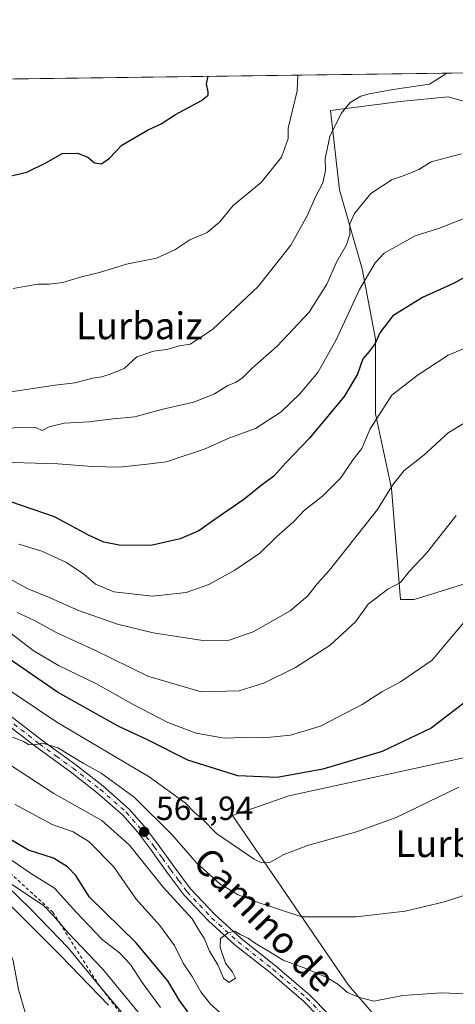
# Model space of a CAD drawing. Units: metres. Extents: x 590181 to 593640, y 4745216 to 4747575.
# Drawn here: x 592259 to 592389, y 4747281 to 4747575 of the extents above; entities that cross this region are included whole.
import ezdxf
from ezdxf.enums import TextEntityAlignment as Align

# ---------------------------------------------------------------- set-up
doc = ezdxf.new("R2010")
doc.units = ezdxf.units.M
doc.header["$MEASUREMENT"] = 0
doc.linetypes.add('DGN Style 2', pattern=[1.6480167562047852, 0.988810053722871, -0.6592067024819142])
doc.linetypes.add('DGN Style 4', pattern=[2.6384748266838614, 1.318413404963828, -0.6592067024819142, 0.001648016756204785, -0.6592067024819142])
for name, color, linetype, lineweight in [('Comarca CxS', 21, 'Continuous', 0), ('Comunidad Autónoma CxS', 142, 'Continuous', 0), ('Corriente natural lineal', 142, 'Continuous', 13), ('Curva de nivel maestra', 30, 'Continuous', 30), ('Curva de nivel normal', 30, 'Continuous', 0), ('Entidad de ámbito territorial', 7, 'Continuous', 0), ('Entidad de ámbito territorial CxS', 92, 'Continuous', 0), ('Escarpado lineal', 30, 'DGN Style 2', 0), ('Municipio CxS', 4, 'Continuous', 0), ('Pastizal CxS', 92, 'Continuous', 0), ('Pista no pavimentada Cxs', 111, 'Continuous', 0), ('Pista no pavimentada eje', 91, 'DGN Style 4', 0), ('Prado CxS', 92, 'Continuous', 0), ('Provincia CxS', 1, 'Continuous', 0), ('Punto de cota en terreno', 7, 'Continuous', 0), ('Rótulo de punto de cota en terreno', 7, 'Continuous', 0), ('Suelo desnudo CxS', 253, 'Continuous', 0), ('Texto cartográfico', 7, 'Continuous', 0)]:
    doc.layers.add(name, color=color, linetype=linetype, lineweight=lineweight)
doc.styles.add('Style-Arial', font='txt')

# ---------------------------------------------------------------- blocks, each defined once
blk = doc.blocks.new('*U10')
at = {"layer": 'Prado CxS', "color": 92, "linetype": 'Continuous', "lineweight": 0}
for points in [[(592394.6407000005, 4747243.459899999, 555.5825000000041), (592357.5137, 4747286.548900001, 561.167100000006), (592322.7681, 4747337.316099999, 572.6826000000001), (592339.6086999997, 4747343.183499999, 574.3494000000064), (592395.5833000002, 4747355.382300001, 572.5396999999939)], [(592396.7395000001, 4747408.012700001, 582.0167999999976), (592377.1025, 4747401.9187, 584.9026000000014), (592373.0396999996, 4747401.9187, 585.2189000000071), (592370.3317, 4747435.098900001, 591.5390999999945), (592365.5922999998, 4747457.444499999, 597.0576000000001), (592365.5926999999, 4747479.790100001, 601.532600000006), (592361.5301000001, 4747500.7817, 607.2706000000035), (592354.7591000004, 4747524.481699999, 613.9122000000061), (592352.0510999998, 4747548.181700001, 616.8326999999991), (592373.0427000001, 4747550.890100001, 614.7268999999942), (592387.2632999998, 4747552.244100001, 614.0927999999985), (592405.1076999997, 4747547.145500001, 610.5506000000023)]]:
    blk.add_polyline3d(points, dxfattribs=at)
blk = doc.blocks.new('5PATER')
at = {"layer": 'Suelo desnudo CxS', "linetype": 'Continuous', "lineweight": 0}
h = blk.add_hatch(color=51, dxfattribs=at)
edge = h.paths.add_edge_path()
edge.add_ellipse((0, 0), major_axis=(-0.1095731443231308, -0.1110710700762829), ratio=0.9994222409660322, start_angle=0, end_angle=360)

msp = doc.modelspace()

# ---------------------------------------------------------------- linework, layer by layer
at = {"layer": 'Comarca CxS', "color": 21, "linetype": 'Continuous', "lineweight": 0, "flags": 128}
msp.add_lwpolyline([(591202.9832874277, 4745229.693450523), (590211.1200006846, 4745216.459982513), (590194.4332643577, 4746487.145616287), (590186.3616826758, 4747101.792044759), (590180.7400006864, 4747529.879982488), (591965.7686827036, 4747553.714284035), (593583.8900007111, 4747575.319982488), (593607.886198255, 4745813.53758824), (593615.4000007126, 4745261.879982511), (592951.2122104707, 4745253.018370235)], close=True, dxfattribs=at)
at = {"layer": 'Comunidad Autónoma CxS', "color": 142, "linetype": 'Continuous', "lineweight": 0, "flags": 128}
msp.add_lwpolyline([(591202.9832874277, 4745229.693450523), (590211.1200006846, 4745216.459982513), (590194.4332643577, 4746487.145616287), (590186.3616826758, 4747101.792044759), (590180.7400006864, 4747529.879982488), (591965.7686827036, 4747553.714284035), (593583.8900007111, 4747575.319982488), (593607.886198255, 4745813.53758824), (593615.4000007126, 4745261.879982511), (592951.2122104707, 4745253.018370235)], close=True, dxfattribs=at)
at = {"layer": 'Corriente natural lineal', "color": 142, "linetype": 'Continuous', "lineweight": 13}
msp.add_polyline3d([(592063.8300999999, 4747463.4301, 554.8837000000058), (592080.1201, 4747447.7501, 553.6284000000014), (592097.1401000004, 4747428.610099999, 551.1043999999965), (592110.5800999999, 4747416.0601, 550.6535000000003), (592115.5800999999, 4747411.870100001, 549.7445000000008), (592123.7100999998, 4747406.3101, 548.9689999999973), (592146.0500999996, 4747392.3201, 547.889599999995), (592160.1101000002, 4747383.7401, 547.6487999999954), (592193.9001000002, 4747364.340100001, 544.4982000000019), (592206.3400999998, 4747356.370100001, 544.0363000000071), (592218.0301000001, 4747347.380100001, 542.7081999999937), (592227.3300999999, 4747339.0701, 542.1149000000005), (592236.3400999998, 4747330.420100001, 541.5619000000006), (592271.4001000002, 4747295.380100001, 537.8377999999939), (592285.7401000002, 4747280.5701, 537.3248000000021)], dxfattribs=at)
at = {"layer": 'Curva de nivel maestra', "color": 30, "linetype": 'Continuous', "lineweight": 30, "flags": 128}
for points, elevation in [([(592254, 4747528.040100001), (592261.29, 4747529.7401), (592267.1399999997, 4747532.5701), (592271.7999999998, 4747535.300100001), (592276.4000000004, 4747535.420100001), (592279.4699999997, 4747534.1601), (592281.4800000004, 4747532.520099999), (592283.6100000005, 4747532.2401), (592285.9900000002, 4747533.880100001), (592289.6600000003, 4747537.840100001), (592297.4000000004, 4747542.3201), (592301.4000000004, 4747544.220100001), (592305.7800000003, 4747546.9901), (592313.4699999997, 4747551.130100001), (592315.54, 4747552.7301), (592315.5099999999, 4747553.700099999), (592314.9800000004, 4747556.140100001), (592315.4735000003, 4747558.3837)], 625), ([(592396.2699999996, 4747500.5001), (592389.1200000001, 4747496.520099999), (592379.6399999997, 4747492.290100001), (592370.7699999996, 4747486.800100001), (592366.8099999996, 4747481.690099999), (592365.4400000004, 4747478.4801), (592363.6500000004, 4747476.100099999), (592361.7699999996, 4747473.850099999), (592360.1799999997, 4747469.3101), (592356.1699999999, 4747462.620100001), (592345.8600000005, 4747450.1801), (592338.7400000002, 4747442.840100001), (592335.1900000004, 4747438.800100001), (592331.4000000004, 4747435.9901), (592326.1600000003, 4747431.840100001), (592317.2199999997, 4747425.6801), (592312.7100000001, 4747422.470100001), (592307.0999999996, 4747420.050100001), (592298.3899999997, 4747418.100099999), (592288.9299999997, 4747418.1801), (592284.2800000003, 4747419.0601), (592279.8799999999, 4747421.0601), (592269.5499999998, 4747426.600099999), (592256.4800000004, 4747431.1801)], 600), ([(592397.9800000004, 4747375.5101), (592382.1699999999, 4747363.440099999), (592367.5599999996, 4747356.5001), (592349.8099999996, 4747351.170100001), (592336.1200000001, 4747348.7401), (592324.3799999999, 4747349.220100001), (592309.4000000004, 4747353.9301), (592297.4000000004, 4747359.9301), (592288.5499999998, 4747364.0801), (592270.4400000004, 4747374.220100001), (592233.1200000001, 4747399.8101)], 575), ([(592309.4600000001, 4747278.6601), (592306.9699999997, 4747282.0101), (592303.4699999997, 4747287.940099999), (592293.9100000003, 4747299.3201), (592280.0599999996, 4747312.9101), (592275.9400000004, 4747319.390100001), (592273.4800000004, 4747321.970100001), (592269.2000000002, 4747324.5701), (592261.8099999996, 4747327.0001), (592255.1799999997, 4747330.840100001)], 550)]:
    msp.add_lwpolyline(points, dxfattribs=dict(at, elevation=elevation))
at = {"layer": 'Curva de nivel normal', "color": 30, "linetype": 'Continuous', "lineweight": 0, "flags": 128}
for points, elevation in [([(592252.2699999996, 4747463.4), (592261.1500000004, 4747464.77), (592265.7300000004, 4747465.380000001), (592269.79, 4747466.050000001), (592275.6299999999, 4747466.680000001), (592281.04, 4747468.15), (592283.6699999999, 4747468.51), (592286.1799999997, 4747469.359999999), (592290.3899999997, 4747471.050000001), (592294.1600000003, 4747474.449999999), (592299.1200000001, 4747476.17), (592303.0300000003, 4747476.74), (592306.8899999997, 4747477.76), (592310.1299999999, 4747478.310000001), (592316.8499999996, 4747482.640000001), (592330.4199999999, 4747495.529999999), (592340.1900000004, 4747507.92), (592345.1799999997, 4747516.82), (592347.6299999999, 4747522.33), (592349.8200000003, 4747526.49), (592350.6200000001, 4747530.24), (592350.4600000001, 4747533.76), (592351.8899999997, 4747540.34), (592355.2800000003, 4747547.279999999), (592357.9500000002, 4747550.560000001), (592361.1399999997, 4747552.449999999), (592363.6600000003, 4747553.119999999), (592370.8700000001, 4747554.439999999), (592381.7000000002, 4747556.01), (592385.9800000004, 4747558.720000001), (592386.8289999999, 4747559.3365)], 615), ([(592257.1399999997, 4747494.980000001), (592264.4500000002, 4747496.25), (592268, 4747496.210000001), (592272.0499999998, 4747496.710000001), (592277.6200000001, 4747498.430000001), (592283.0300000003, 4747499.680000001), (592291.1100000005, 4747502.180000001), (592300.0899999999, 4747504.039999999), (592305.5499999998, 4747506.5), (592309.9900000002, 4747509.460000001), (592315.2199999997, 4747511.67), (592318.9100000003, 4747514.800000001), (592322.9699999997, 4747519.710000001), (592331.4000000004, 4747526.630000001), (592337.4500000002, 4747534.16), (592339.3899999997, 4747539.82), (592339.4400000004, 4747542.859999999), (592342.0800000001, 4747554.060000001), (592342.3097000001, 4747558.742000001)], 620), ([(592249.6799999997, 4747452.529999999), (592259.6699999999, 4747453.5), (592264.2000000002, 4747453.27), (592265.8200000003, 4747452.449999999), (592268, 4747453.600000001), (592272.3899999997, 4747454.699999999), (592279.8399999999, 4747455.08), (592287.1299999999, 4747455.970000001), (592293.5800000001, 4747456.51), (592301.9500000002, 4747458.82), (592311.2000000002, 4747460.939999999), (592317.3799999999, 4747463.439999999), (592321.3399999999, 4747465.9), (592323.7300000004, 4747466.779999999), (592325.6799999997, 4747468.130000001), (592328.6600000003, 4747471.119999999), (592336.1900000004, 4747477.640000001), (592345.7400000002, 4747487.869999999), (592351.0199999996, 4747496.24), (592353.9000000004, 4747502.789999999), (592356.8700000001, 4747507.970000001), (592357.8499999996, 4747511.08), (592357.8700000001, 4747514.230000001), (592359.2800000003, 4747517.380000001), (592364.1100000005, 4747523.310000001), (592370.54, 4747527.560000001), (592374.1699999999, 4747528.699999999), (592378.5199999996, 4747530.550000001), (592382.2000000002, 4747532.800000001), (592391.3200000003, 4747535.210000001)], 610), ([(592250.3399999999, 4747443.050000001), (592270.5099999999, 4747442.449999999), (592280.7999999998, 4747441.680000001), (592288.9800000004, 4747441.539999999), (592298.1200000001, 4747442.449999999), (592302.9199999999, 4747443.119999999), (592314.5800000001, 4747447.029999999), (592321.6600000003, 4747450.199999999), (592329.6600000003, 4747453.029999999), (592337.3300000001, 4747458.060000001), (592342.9199999999, 4747463.460000001), (592348.3200000003, 4747469.810000001), (592353.7999999998, 4747479.619999999), (592360.75, 4747494.640000001), (592365.4299999997, 4747502.58), (592368.1299999999, 4747505.5), (592377.4500000002, 4747510.67), (592384.3799999999, 4747512.869999999), (592392.1100000005, 4747515.890000001)], 605), ([(592258.8600000005, 4747418.439999999), (592265.7199999997, 4747416.4), (592273.1600000003, 4747412.980000001), (592278.3200000003, 4747409.539999999), (592281.8200000003, 4747406.52), (592287.2999999998, 4747404.27), (592298.8700000001, 4747402.92), (592308.8899999997, 4747404.039999999), (592315.6600000003, 4747406.449999999), (592323.4500000002, 4747410.67), (592330.9600000001, 4747415.82), (592335.9900000002, 4747420.65), (592340.9900000002, 4747425.140000001), (592344.3399999999, 4747428.66), (592349.6900000004, 4747432.800000001), (592355.2100000001, 4747438.33), (592358.8399999999, 4747443.800000001), (592361.4400000004, 4747447.050000001), (592363.9699999997, 4747453), (592370.4400000004, 4747463.01), (592378.0300000003, 4747468.949999999), (592387.29, 4747475.02), (592394.9800000004, 4747478.220000001)], 595), ([(592252.8099999996, 4747409.9), (592261.3899999997, 4747405.189999999), (592268.25, 4747402.460000001), (592276.75, 4747398.59), (592288.3799999999, 4747394.560000001), (592299.0800000001, 4747391.930000001), (592313.9600000001, 4747389.66), (592321.75, 4747389.76), (592328.9900000002, 4747392.26), (592339.9900000002, 4747398.550000001), (592345.3399999999, 4747403.039999999), (592348.0599999996, 4747406.609999999), (592351.7999999998, 4747410.74), (592366.1600000003, 4747428.800000001), (592370.6600000003, 4747436.109999999), (592374.1500000004, 4747440.49), (592379.9800000004, 4747445.08), (592387.3200000003, 4747451.77), (592394.3200000003, 4747456.08)], 590), ([(592258.3399999999, 4747398.01), (592263.5999999996, 4747395.600000001), (592270.25, 4747391.980000001), (592281.6200000001, 4747386.800000001), (592297.4800000004, 4747379), (592313.4199999999, 4747374.279999999), (592324.7300000004, 4747374.57), (592332.3099999996, 4747376.960000001), (592341.6600000003, 4747381.600000001), (592351.9900000002, 4747388.24), (592359.5899999999, 4747395.279999999), (592363.4000000004, 4747400.51), (592369.2699999996, 4747405), (592373.0700000003, 4747407.02), (592375.75, 4747410.41), (592380.7599999999, 4747415.789999999), (592389.6399999997, 4747427.08)], 585.0000000000001), ([(592256.5800000001, 4747391.77), (592263.2100000001, 4747386.720000001), (592270.7199999997, 4747382.230000001), (592281.9400000004, 4747376.789999999), (592293.2300000004, 4747370.42), (592303.4400000004, 4747365.180000001), (592311.9500000002, 4747361.99), (592320.3700000001, 4747360.449999999), (592326.1699999999, 4747360.65), (592332.1799999997, 4747360.51), (592340.1399999997, 4747361.34), (592349.1100000005, 4747364.01), (592361.5899999999, 4747370.52), (592367.4000000004, 4747374.289999999), (592373.04, 4747377.34), (592382.5, 4747383.800000001), (592386.9600000001, 4747389.17), (592392.6699999999, 4747395.810000001)], 580), ([(592251.9000000004, 4747377.480000001), (592270.2300000004, 4747365.220000001), (592297.8200000003, 4747348.850000001), (592308.6699999999, 4747341.119999999), (592311.3799999999, 4747338.26), (592313.6799999997, 4747336.32), (592318, 4747331.980000001), (592329.2699999996, 4747324.310000001), (592331.5999999996, 4747323.16), (592333.9800000004, 4747323.279999999), (592337.9000000004, 4747325.609999999), (592345.2599999999, 4747328.369999999), (592359.8899999997, 4747332.460000001), (592371.7599999999, 4747336.77), (592390.4299999997, 4747345.800000001)], 570), ([(592256.9500000002, 4747360.800000001), (592260.25, 4747359.42), (592261.8200000003, 4747358.560000001), (592263.6699999999, 4747358.470000001), (592265.9900000002, 4747359), (592270.5700000003, 4747357.550000001), (592278.1699999999, 4747353.02), (592283.5099999999, 4747350.029999999), (592293.3399999999, 4747342.800000001), (592304.8300000001, 4747331.480000001), (592312.0199999996, 4747323.130000001), (592318.9500000002, 4747316.890000001), (592324.4500000002, 4747313.640000001), (592330.7199999997, 4747311.25), (592343.5199999996, 4747307.050000001), (592359.7699999996, 4747307), (592374.3799999999, 4747308.699999999), (592386.1600000003, 4747311.52), (592405.3600000005, 4747317.84)], 565), ([(592248.2100000001, 4747357.66), (592269.3799999999, 4747343.9), (592283.6900000004, 4747335.880000001), (592291.9400000004, 4747328.460000001), (592302.0599999996, 4747315.92), (592310.7400000002, 4747306.430000001), (592312.9199999999, 4747302.75), (592314.2800000003, 4747300.640000001), (592315.9299999997, 4747296.800000001), (592318.3799999999, 4747292.640000001), (592320.0899999999, 4747288.66), (592321.6600000003, 4747287.359999999), (592323.6600000003, 4747288.720000001), (592322.8300000001, 4747290.529999999), (592320.7000000002, 4747293.199999999), (592319.0599999996, 4747297.859999999), (592319.2199999997, 4747300.52), (592321.5, 4747302.27), (592323.5099999999, 4747302.710000001), (592325.0899999999, 4747301.699999999), (592327.4800000004, 4747300.67), (592329.3700000001, 4747299.230000001), (592333.54, 4747296.74), (592337.9100000003, 4747294.119999999), (592344.6900000004, 4747291.560000001), (592350.9800000004, 4747288.850000001), (592354.3300000001, 4747286.859999999), (592357.1600000003, 4747284.380000001), (592360.4500000002, 4747283), (592365.04, 4747281.789999999), (592373.7199999997, 4747283.5), (592385.3200000003, 4747284.33), (592406.3799999999, 4747283.42)], 560), ([(592257.7999999998, 4747340.65), (592268.8099999996, 4747334.66), (592275.1699999999, 4747332.49), (592279.8200000003, 4747329.529999999), (592287.2100000001, 4747322.09), (592294, 4747312.34), (592301.0199999996, 4747304.460000001), (592305.4500000002, 4747298.480000001), (592307.9900000002, 4747293.17), (592310.6799999997, 4747289.220000001), (592313.2699999996, 4747284.609999999), (592316.2100000001, 4747280.949999999), (592321.2199999997, 4747276.550000001)], 555), ([(592301.2400000002, 4747279.869999999), (592295.7400000002, 4747287.350000001), (592292.2599999999, 4747292.800000001), (592289.0199999996, 4747296.220000001), (592283.7800000003, 4747300.300000001), (592276.0999999996, 4747308.279999999), (592269.5700000003, 4747315.59), (592262.7000000002, 4747319.9), (592252.5199999996, 4747326.779999999)], 545), ([(592260.9000000004, 4747278.140000001), (592258.7699999996, 4747285.289999999), (592257.1799999997, 4747293.859999999), (592254.7699999996, 4747300.439999999), (592251.7000000002, 4747305.66), (592250.5, 4747309.350000001), (592250.2800000003, 4747312.779999999), (592248.3600000005, 4747315.82), (592242.2000000002, 4747322.24), (592240.7199999997, 4747324.550000001), (592241.5999999996, 4747325.380000001), (592245.3600000005, 4747322.9), (592256.1699999999, 4747317.109999999), (592266.25, 4747310.439999999), (592269.5199999996, 4747307.039999999), (592271.1191999996, 4747305.1489), (592273.5199999996, 4747302.310000001), (592283.9199999999, 4747291.52), (592290.8700000001, 4747283), (592310.0700000003, 4747259.779999999)], 540)]:
    msp.add_lwpolyline(points, dxfattribs=dict(at, elevation=elevation))
at = {"layer": 'Entidad de ámbito territorial', "color": 7, "linetype": 'Continuous', "lineweight": 0, "flags": 128}
msp.add_lwpolyline([(592059.400999999, 4747473.517), (592074.5379999994, 4747456.113000002), (592090.3049999999, 4747438.974000001), (592104.1289999997, 4747424.217000001), (592117.8049999995, 4747410.727000002), (592143.0699999998, 4747394.769999999), (592162.1829999991, 4747382.390000002), (592181.0099999999, 4747372.039999999), (592202.5499999981, 4747358.814000002), (592218.9919999997, 4747346.897000002), (592236.6119999996, 4747332.714000001), (592252.0639999991, 4747319.255000002), (592262.3810000003, 4747309.393), (592273.6139999985, 4747297.768000001), (592283.197999998, 4747286.114999998), (592296.5340000002, 4747270.204999999)], dxfattribs=at)
msp.add_lwpolyline([(592059.400999999, 4747473.517), (592074.5379999994, 4747456.113000002), (592090.3049999999, 4747438.974000001), (592104.1289999997, 4747424.217000001), (592117.8049999995, 4747410.727000002), (592143.0699999998, 4747394.769999999), (592162.1829999991, 4747382.390000002), (592181.0099999999, 4747372.039999999), (592202.5499999981, 4747358.814000002), (592218.9919999997, 4747346.897000002), (592236.6119999996, 4747332.714000001), (592252.0639999991, 4747319.255000002), (592262.3810000003, 4747309.393), (592273.6139999985, 4747297.768000001), (592283.197999998, 4747286.114999998), (592296.5340000002, 4747270.204999999)], dxfattribs=at)
at = {"layer": 'Entidad de ámbito territorial CxS', "color": 92, "linetype": 'Continuous', "lineweight": 0, "flags": 128}
for points in [[(591965.7686827036, 4747553.714284035), (593583.8900007111, 4747575.319982488)], [(592296.534000001, 4747270.204999999), (592283.1979999989, 4747286.114999999), (592273.6139999992, 4747297.768), (592262.3810000012, 4747309.392999999), (592252.0639999999, 4747319.255000001), (592236.6120000005, 4747332.714000001), (592218.9920000006, 4747346.897000001), (592202.5499999988, 4747358.814), (592181.0100000006, 4747372.039999999), (592162.1830000001, 4747382.390000002), (592143.0700000006, 4747394.77), (592117.8050000003, 4747410.727000001), (592104.1290000007, 4747424.217), (592090.3050000009, 4747438.974000001), (592074.5380000002, 4747456.113000001), (592059.4009999998, 4747473.517000001)], [(592059.4009999998, 4747473.517000001), (592074.5380000002, 4747456.113000001), (592090.3050000009, 4747438.974000001), (592104.1290000007, 4747424.217), (592117.8050000003, 4747410.727000001), (592143.0700000006, 4747394.77), (592162.1830000001, 4747382.390000002), (592181.0100000006, 4747372.039999999), (592202.5499999988, 4747358.814), (592218.9920000006, 4747346.897000001), (592236.6120000005, 4747332.714000001), (592252.0639999999, 4747319.255000001), (592262.3810000012, 4747309.392999999), (592273.6139999992, 4747297.768), (592283.1979999989, 4747286.114999999), (592296.534000001, 4747270.204999999)]]:
    msp.add_lwpolyline(points, dxfattribs=at)
at = {"layer": 'Escarpado lineal', "color": 30, "linetype": 'DGN Style 2', "lineweight": 0}
for points in [[(591953.9802999999, 4747553.5569, 570.8735000000015), (591960.0634000005, 4747548.728599999, 570.5314000000071), (591983.6064999999, 4747530.042300001, 566.303700000004), (591988.7999999998, 4747525.920100001, 565.912599999996), (591997.9801000003, 4747519.266200001, 565.7584999999963), (592021.0700000003, 4747502.530099999, 564.5383000000002), (592036.0599999996, 4747478.520099999, 565.1720999999961), (592057.6200000001, 4747457.3101, 560.446100000001), (592077.4458999997, 4747442.1644, 555.7667999999976), (592097.9900000002, 4747426.470100001, 551.4036000000051), (592147.8300000001, 4747388.4301, 549.0991000000067), (592165.2912999997, 4747384.824999999, 546.8090999999986), (592169.1900000004, 4747384.020099999, 546.6233000000066), (592204.8469000002, 4747363.931600001, 546.6205000000045), (592215.8899999997, 4747357.710100001, 546.136400000003), (592223.9704, 4747350.122500001, 545.1728000000003), (592235.5142000001, 4747339.2829, 545.7434999999969), (592241.6299999999, 4747333.540100001, 544.7226999999984), (592269.0499999998, 4747308.4301, 540.9661999999954)], [(592269.0499999998, 4747308.4301, 540.9661999999954), (592271.1191999996, 4747305.1489, 540.3824000000022), (592282.5953000002, 4747286.951199999, 536.9388000000035), (592301.2472999999, 4747262.192299999, 536.8733000000066), (592312.8360000001, 4747249.174699999, 536.4854999999952), (592326.4643999999, 4747238.6437, 535.7338000000018), (592337.2835999997, 4747230.283399999, 534.4931999999973), (592346.6497999998, 4747224.7272, 534.1005000000005), (592352.8410999998, 4747217.265900001, 532.9412000000011), (592355.2111999998, 4747194.227700001, 530.501900000003), (592356.2251000004, 4747184.371900001, 529.5608999999968), (592360.3099999996, 4747151.0001, 529.2755999999936), (592365.5599999996, 4747133.610099999, 528.4548000000068), (592385.7100000001, 4747101.4301, 528.1054000000004), (592408.6303000003, 4747077.5086, 525.3018000000011), (592413.1799999997, 4747072.7601, 524.4922999999981)]]:
    msp.add_polyline3d(points, dxfattribs=at)
at = {"layer": 'Municipio CxS', "color": 4, "linetype": 'Continuous', "lineweight": 0, "flags": 128}
msp.add_lwpolyline([(590180.7400006864, 4747529.879982488), (591965.7686827036, 4747553.714284035), (593583.8900007111, 4747575.319982488), (593607.886198255, 4745813.53758824), (593615.4000007126, 4745261.879982511), (592951.2122104707, 4745253.018370235), (591202.9832874277, 4745229.693450523)], dxfattribs=at)
at = {"layer": 'Pastizal CxS', "color": 92, "linetype": 'Continuous', "lineweight": 0, "extrusion": (0.08218430887691586, 0.001097358686447244, 0.9966165437009047), "elevation": 54504.74448225636, "flags": 128}
msp.add_lwpolyline([(4739227.091682344, -653282.8021897129), (4739227.091682345, -653489.6930740863)], dxfattribs=at)
at = {"layer": 'Pastizal CxS', "color": 92, "linetype": 'Continuous', "lineweight": 0}
for points in [[(591978.7830999997, 4747553.8881, 575.1824999999953), (592425.5559, 4747559.853499999, 608.9438999999984)], [(592405.1076999997, 4747547.145500001, 610.5506000000023), (592387.2632999998, 4747552.244100001, 614.0927999999985), (592373.0427000001, 4747550.890100001, 614.7268999999942), (592352.0510999998, 4747548.181700001, 616.8326999999991), (592354.7591000004, 4747524.481699999, 613.9122000000061), (592361.5301000001, 4747500.7817, 607.2706000000035), (592365.5926999999, 4747479.790100001, 601.532600000006), (592365.5922999998, 4747457.444499999, 597.0576000000001), (592370.3317, 4747435.098900001, 591.5390999999945), (592373.0396999996, 4747401.9187, 585.2189000000071), (592377.1025, 4747401.9187, 584.9026000000014), (592396.7395000001, 4747408.012700001, 582.0167999999976)], [(592396.7395000001, 4747408.012700001, 582.0167999999976), (592377.1025, 4747401.9187, 584.9026000000014), (592373.0396999996, 4747401.9187, 585.2189000000071), (592370.3317, 4747435.098900001, 591.5390999999945), (592365.5922999998, 4747457.444499999, 597.0576000000001), (592365.5926999999, 4747479.790100001, 601.532600000006), (592361.5301000001, 4747500.7817, 607.2706000000035), (592354.7591000004, 4747524.481699999, 613.9122000000061), (592352.0510999998, 4747548.181700001, 616.8326999999991), (592373.0427000001, 4747550.890100001, 614.7268999999942), (592387.2632999998, 4747552.244100001, 614.0927999999985), (592405.1076999997, 4747547.145500001, 610.5506000000023)], [(592395.5833000002, 4747355.382300001, 572.5396999999939), (592339.6086999997, 4747343.183499999, 574.3494000000064), (592322.7681, 4747337.316099999, 572.6826000000001), (592357.5137, 4747286.548900001, 561.167100000006), (592394.6407000005, 4747243.459899999, 555.5825000000041)], [(592394.6407000005, 4747243.459899999, 555.5825000000041), (592357.5137, 4747286.548900001, 561.167100000006), (592322.7681, 4747337.316099999, 572.6826000000001), (592339.6086999997, 4747343.183499999, 574.3494000000064), (592395.5833000002, 4747355.382300001, 572.5396999999939)]]:
    msp.add_polyline3d(points, dxfattribs=at)
at = {"layer": 'Pista no pavimentada Cxs', "color": 111, "linetype": 'Continuous', "lineweight": 0}
for points in [[(592256.0401, 4747367.380100001, 567.4138999999996), (592265.8000999996, 4747359.840100001, 566.7905000000028), (592275.8800999997, 4747352.5101, 565.6637000000047), (592284.0401, 4747346.190099999, 564.843200000003), (592291.9101, 4747339.270099999, 563.8567999999941), (592296.3800999997, 4747334.110099999, 563.3279999999941), (592300.4200999998, 4747328.790100001, 562.8963999999978), (592305.3201000001, 4747321.960100001, 562.3856999999989), (592310.2401000002, 4747315.360099999, 561.9416000000056), (592317.4700999996, 4747307.690099999, 561.0893999999971), (592325.3400999998, 4747300.5701, 560.8877999999969), (592335.6801000005, 4747292.380100001, 560.1137000000017), (592345.8501000004, 4747283.720100001, 558.9753999999957), (592363.8501000004, 4747265.4001, 557.1165000000037)], [(592256.0401, 4747367.380100001, 567.4138999999996), (592265.8000999996, 4747359.840100001, 566.7905000000028), (592275.8800999997, 4747352.5101, 565.6637000000047), (592284.0401, 4747346.190099999, 564.843200000003), (592291.9101, 4747339.270099999, 563.8567999999941), (592296.3800999997, 4747334.110099999, 563.3279999999941), (592300.4200999998, 4747328.790100001, 562.8963999999978), (592305.3201000001, 4747321.960100001, 562.3856999999989), (592310.2401000002, 4747315.360099999, 561.9416000000056), (592317.4700999996, 4747307.690099999, 561.0893999999971), (592325.3400999998, 4747300.5701, 560.8877999999969), (592335.6801000005, 4747292.380100001, 560.1137000000017), (592345.8501000004, 4747283.720100001, 558.9753999999957), (592363.8501000004, 4747265.4001, 557.1165000000037)], [(592353.0100999996, 4747272.6601, 557.7194000000018), (592344.0500999996, 4747281.780099999, 558.7905000000028), (592334.0000999998, 4747290.340100001, 559.838499999998), (592323.6300999997, 4747298.550100001, 560.3965999999928), (592315.6201, 4747305.800100001, 560.8065999999963), (592308.2100999998, 4747313.6501, 561.1229000000021), (592303.1801000005, 4747320.390100001, 561.5871000000043), (592298.2901, 4747327.220100001, 562.1765000000014), (592294.3300999999, 4747332.440099999, 562.6073999999935), (592290.0301000001, 4747337.4001, 563.0463000000018), (592282.3501000004, 4747344.1501, 564.0522000000057), (592274.2901, 4747350.390100001, 565.0991999999969), (592264.2100999998, 4747357.7301, 565.8107000000019), (592254.3201000001, 4747365.370100001, 566.8123999999953)], [(592353.0100999996, 4747272.6601, 557.7194000000018), (592344.0500999996, 4747281.780099999, 558.7905000000028), (592334.0000999998, 4747290.340100001, 559.838499999998), (592323.6300999997, 4747298.550100001, 560.3965999999928), (592315.6201, 4747305.800100001, 560.8065999999963), (592308.2100999998, 4747313.6501, 561.1229000000021), (592303.1801000005, 4747320.390100001, 561.5871000000043), (592298.2901, 4747327.220100001, 562.1765000000014), (592294.3300999999, 4747332.440099999, 562.6073999999935), (592290.0301000001, 4747337.4001, 563.0463000000018), (592282.3501000004, 4747344.1501, 564.0522000000057), (592274.2901, 4747350.390100001, 565.0991999999969), (592264.2100999998, 4747357.7301, 565.8107000000019), (592254.3201000001, 4747365.370100001, 566.8123999999953)]]:
    msp.add_polyline3d(points, dxfattribs=at)
at = {"layer": 'Pista no pavimentada eje', "color": 91, "linetype": 'DGN Style 4', "lineweight": 0}
msp.add_polyline3d([(592255.1801000005, 4747366.3751, 567.1141999999963), (592265.0050999997, 4747358.7851, 566.2418000000034), (592270.0450999998, 4747355.1151, 565.9707999999955), (592275.0850999998, 4747351.450099999, 565.3757999999943), (592283.1951000001, 4747345.170100001, 564.3945999999996), (592290.9700999996, 4747338.335100001, 563.414499999999), (592295.3551000003, 4747333.2751, 562.9293999999937), (592299.3551000003, 4747328.005100001, 562.491200000004), (592301.8051000005, 4747324.590100001, 562.0997999999963), (592304.2500999998, 4747321.175100001, 561.9631999999983), (592306.7100999998, 4747317.8751, 561.5734999999986), (592309.2251000004, 4747314.505100001, 561.4930000000022), (592312.9301000005, 4747310.5801, 561.2728999999963), (592316.5450999998, 4747306.745100001, 560.9054000000033), (592324.4851000002, 4747299.5601, 560.601800000004), (592334.8400999998, 4747291.360099999, 559.9523999999947), (592344.9501, 4747282.7501, 558.8162000000011), (592358.4301000005, 4747269.030099999, 557.3334000000032)], dxfattribs=at)
at = {"layer": 'Prado CxS', "color": 92, "linetype": 'Continuous', "lineweight": 0}
for points in [[(592396.7395000001, 4747408.012700001, 582.0167999999976), (592377.1025, 4747401.9187, 584.9026000000014), (592373.0396999996, 4747401.9187, 585.2189000000071), (592370.3317, 4747435.098900001, 591.5390999999945), (592365.5922999998, 4747457.444499999, 597.0576000000001), (592365.5926999999, 4747479.790100001, 601.532600000006), (592361.5301000001, 4747500.7817, 607.2706000000035), (592354.7591000004, 4747524.481699999, 613.9122000000061), (592352.0510999998, 4747548.181700001, 616.8326999999991), (592373.0427000001, 4747550.890100001, 614.7268999999942), (592387.2632999998, 4747552.244100001, 614.0927999999985), (592405.1076999997, 4747547.145500001, 610.5506000000023)], [(592394.6407000005, 4747243.459899999, 555.5825000000041), (592357.5137, 4747286.548900001, 561.167100000006), (592322.7681, 4747337.316099999, 572.6826000000001), (592339.6086999997, 4747343.183499999, 574.3494000000064), (592395.5833000002, 4747355.382300001, 572.5396999999939)]]:
    msp.add_polyline3d(points, dxfattribs=at)
at = {"layer": 'Provincia CxS', "color": 1, "linetype": 'Continuous', "lineweight": 0, "flags": 128}
msp.add_lwpolyline([(591202.9832874277, 4745229.693450523), (590211.1200006846, 4745216.459982513), (590194.4332643577, 4746487.145616287), (590186.3616826758, 4747101.792044759), (590180.7400006864, 4747529.879982488), (591965.7686827036, 4747553.714284035), (593583.8900007111, 4747575.319982488), (593607.886198255, 4745813.53758824), (593615.4000007126, 4745261.879982511), (592951.2122104707, 4745253.018370235)], close=True, dxfattribs=at)

# ---------------------------------------------------------------- block references
at = {"layer": 'Prado CxS', "color": 92, "linetype": 'Continuous', "lineweight": 0}
msp.add_blockref('*U10', (0, 0), dxfattribs=at)
at = {"layer": 'Punto de cota en terreno', "color": 7, "linetype": 'Continuous', "lineweight": 0, "xscale": 10, "yscale": 10, "zscale": 10}
msp.add_blockref('5PATER', (592296.3600000005, 4747332.470000001, 561.9400000000023), dxfattribs=at)

# ---------------------------------------------------------------- texts
at = {"layer": 'Rótulo de punto de cota en terreno', "color": 7, "linetype": 'Continuous', "lineweight": 0, "style": 'Style-Arial'}
msp.add_text('561,94', height=7.000000000000002, dxfattribs=at).set_placement((592299.8877999998, 4747335.9978))
at = {"layer": 'Texto cartográfico', "color": 7, "linetype": 'Continuous', "lineweight": 0, "style": 'Style-Arial'}
for p in [(592294.9137207316, 4747483.770149999), (592390.4437207319, 4747328.91015)]:
    msp.add_text('Lurbaiz', height=8, dxfattribs=at).set_placement(p, align=Align.MIDDLE_CENTER)
msp.add_text('Camino de', height=8, rotation=314.1775514913999, dxfattribs=at).set_placement((592332.3793854177, 4747306.203012052), align=Align.MIDDLE_CENTER)

doc.saveas('drawing.dxf')
